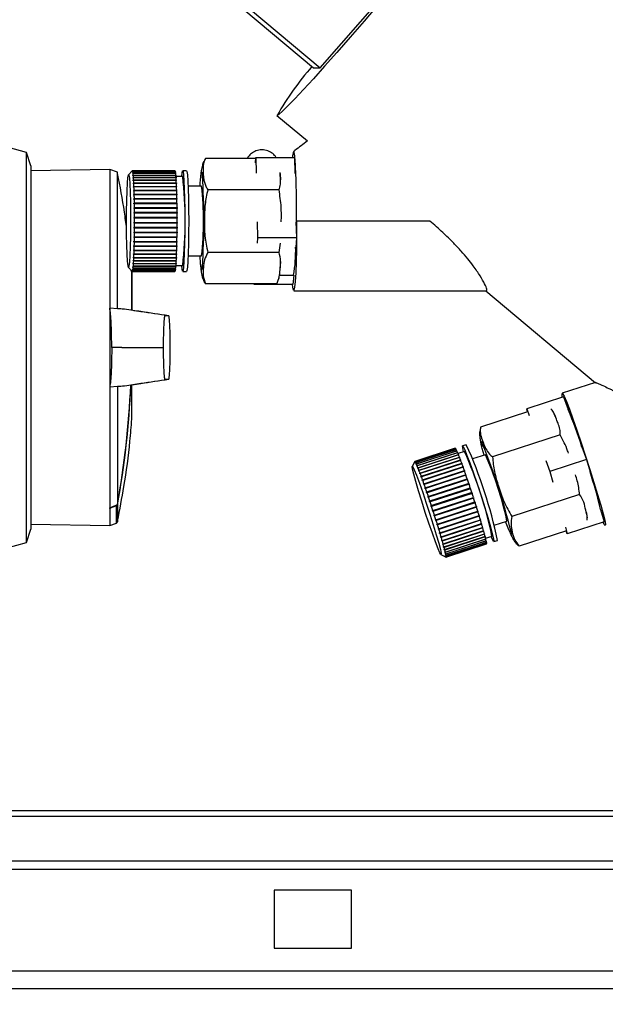
# Paper-space layout 'Blatt2' of a CAD drawing. Units: millimetres. Extents: x 0 to 420, y 0 to 297.
# Drawn here: x 129 to 137, y 169 to 182 of the extents above; entities that cross this region are included whole.
import ezdxf

# ---------------------------------------------------------------- set-up
doc = ezdxf.new("R2010")
doc.units = ezdxf.units.MM
doc.layers.add('1', color=7, linetype='Continuous')
doc.styles.add('SLDTEXTSTYLE1', font='TXT', dxfattribs={"width": 0.605})
doc.dimstyles.new('SLDDIMSTYLE3', dxfattribs={"dimtxt": 3.5, "dimasz": 2.5, "dimexe": 0, "dimexo": 0.0625, "dimgap": 0.875, "dimtad": 1, "dimdec": 1, "dimlfac": 10, "dimrnd": 1e-09, "dimzin": 12, "dimdsep": 46, "dimtxsty": 'SLDTEXTSTYLE1', "dimsah": 1, "dimcen": 0.09, "dimadec": 0, "dimazin": 3, "dimtfac": 1, "dimtdec": 1, "dimtmove": 0, "dimatfit": 0, "dimfxl": 1, "dimfrac": 2, "dimtolj": 1, "dimtzin": 12, "dimarcsym": 0})

# ---------------------------------------------------------------- blocks, each defined once
blk = doc.blocks.new('_D_7')
at = {"layer": '1'}
for p, q in [((149.789, 168.709), (149.789, 133.461)), ((140.489, 168.429), (140.489, 133.461)), ((140.489, 134.461), (136.489, 134.461)), ((149.789, 134.461), (140.489, 134.461)), ((149.789, 134.461), (153.789, 134.461))]:
    blk.add_line(p, q, dxfattribs=at)
for points in [[(140.489, 134.461), (137.989, 134.861), (137.989, 134.061)], [(149.789, 134.461), (152.289, 134.061), (152.289, 134.861)]]:
    blk.add_solid(points, dxfattribs=at)
at = {"layer": '1', "insert": (142.465, 138.973), "char_height": 3.5, "attachment_point": 1, "style": 'SLDTEXTSTYLE1'}
blk.add_mtext('93', dxfattribs=at)

psp = doc.layouts.new('Blatt2')

# ---------------------------------------------------------------- linework, layer by layer
at = {"color": 7, "linetype": 'Continuous', "lineweight": 30}
for p, q in [((133.285, 181.38), (134.452, 182.721)), ((131.898, 182.473), (133.199, 181.38)), ((131.984, 182.473), (133.285, 181.38)), ((133.199, 181.38), (133.285, 181.38)), ((132.726, 180.768), (133.12, 180.437)), ((129.49, 180.286), (129.13, 180.389)), ((129.549, 180.116), (129.49, 180.286)), ((129.49, 175.249), (129.49, 180.286)), ((132.451, 180.212), (131.803, 180.212)), ((132.447, 180.155), (132.452, 180.222)), ((132.452, 180.222), (132.457, 180.019)), ((132.452, 180.222), (132.951, 180.222)), ((132.951, 180.222), (132.956, 180.016)), ((129.549, 180.116), (129.549, 177.767)), ((130.567, 180.068), (129.549, 180.051)), ((130.665, 180.033), (130.567, 180.068)), ((130.567, 180.068), (130.567, 178.274)), ((130.665, 178.269), (130.665, 180.033)), ((130.858, 180.051), (130.809, 180.001)), ((130.855, 180.046), (130.86, 180.051)), ((130.856, 180.046), (130.855, 180.046)), ((130.856, 180.046), (130.855, 180.046)), ((130.861, 180.051), (130.856, 180.046)), ((130.858, 180.042), (130.863, 180.047)), ((130.863, 180.045), (130.858, 180.04)), ((130.858, 180.04), (130.858, 180.042)), ((130.86, 180.042), (130.858, 180.042)), ((131.409, 180.052), (130.86, 180.052)), ((130.86, 180.051), (131.41, 180.051)), ((131.41, 180.051), (130.861, 180.051)), ((130.861, 180.031), (130.866, 180.036)), ((130.866, 180.033), (130.861, 180.029)), ((130.861, 180.029), (130.861, 180.031)), ((130.863, 180.031), (130.861, 180.031)), ((130.863, 180.047), (131.412, 180.047)), ((131.413, 180.045), (130.863, 180.045)), ((130.863, 180.014), (130.868, 180.019)), ((130.864, 180.011), (130.863, 180.014)), ((130.867, 180.014), (130.863, 180.014)), ((130.869, 180.015), (130.864, 180.011)), ((130.866, 180.036), (131.415, 180.036)), ((131.416, 180.033), (130.866, 180.033)), ((130.866, 179.991), (130.871, 179.996)), ((130.871, 179.992), (130.866, 179.987)), ((130.866, 179.987), (130.866, 179.991)), ((130.871, 179.991), (130.866, 179.991)), ((130.868, 180.019), (131.418, 180.019)), ((130.868, 179.963), (130.873, 179.967)), ((131.423, 179.963), (130.868, 179.963)), ((131.418, 180.015), (130.869, 180.015)), ((130.874, 179.962), (130.869, 179.958)), ((130.871, 179.996), (131.42, 179.996)), ((131.421, 179.992), (130.871, 179.992)), ((130.873, 179.967), (131.423, 179.967)), ((131.423, 179.962), (130.874, 179.962)), ((131.41, 180.051), (131.41, 180.051)), ((131.412, 180.047), (131.412, 180.045)), ((131.415, 180.036), (131.415, 180.033)), ((131.418, 180.019), (131.418, 180.015)), ((131.42, 179.996), (131.42, 179.992)), ((131.509, 179.977), (131.422, 179.977)), ((131.423, 179.967), (131.423, 179.963)), ((131.423, 179.963), (131.423, 179.962)), ((131.559, 180.052), (131.509, 180.052)), ((130.87, 179.929), (130.876, 179.933)), ((130.871, 179.923), (130.87, 179.929)), ((131.425, 179.929), (130.87, 179.929)), ((130.876, 179.927), (130.871, 179.923)), ((130.873, 179.89), (130.878, 179.894)), ((130.873, 179.883), (130.873, 179.89)), ((131.427, 179.89), (130.873, 179.89)), ((130.878, 179.887), (130.873, 179.883)), ((130.874, 179.846), (130.88, 179.85)), ((130.875, 179.839), (130.874, 179.846)), ((131.429, 179.846), (130.874, 179.846)), ((130.88, 179.842), (130.875, 179.839)), ((130.876, 179.933), (131.425, 179.933)), ((131.425, 179.927), (130.876, 179.927)), ((130.878, 179.894), (131.427, 179.894)), ((131.427, 179.887), (130.878, 179.887)), ((130.88, 179.85), (131.429, 179.85)), ((131.429, 179.842), (130.88, 179.842)), ((131.425, 179.933), (131.425, 179.929)), ((131.425, 179.929), (131.425, 179.927)), ((131.427, 179.894), (131.427, 179.89)), ((131.427, 179.89), (131.427, 179.887)), ((131.429, 179.85), (131.429, 179.846)), ((131.429, 179.846), (131.429, 179.842)), ((131.753, 179.852), (131.579, 179.852)), ((130.876, 179.798), (130.881, 179.801)), ((130.876, 179.79), (130.876, 179.798)), ((131.431, 179.798), (130.876, 179.798)), ((130.882, 179.793), (130.876, 179.79)), ((130.878, 179.746), (130.883, 179.749)), ((130.878, 179.738), (130.878, 179.746)), ((131.432, 179.746), (130.878, 179.746)), ((130.883, 179.741), (130.878, 179.738)), ((130.879, 179.691), (130.884, 179.694)), ((130.879, 179.682), (130.879, 179.691)), ((131.434, 179.691), (130.879, 179.691)), ((130.881, 179.801), (131.431, 179.801)), ((131.431, 179.793), (130.882, 179.793)), ((130.883, 179.749), (131.432, 179.749)), ((131.433, 179.741), (130.883, 179.741)), ((130.884, 179.694), (131.434, 179.694)), ((131.431, 179.801), (131.431, 179.798)), ((131.431, 179.798), (131.431, 179.793)), ((131.432, 179.749), (131.432, 179.746)), ((131.432, 179.746), (131.432, 179.741)), ((131.434, 179.694), (131.434, 179.691)), ((131.434, 179.691), (131.434, 179.685)), ((132.753, 179.807), (131.833, 179.807)), ((130.884, 179.685), (130.879, 179.682)), ((130.88, 179.633), (130.885, 179.635)), ((130.88, 179.624), (130.88, 179.633)), ((131.435, 179.633), (130.88, 179.633)), ((130.886, 179.626), (130.88, 179.624)), ((130.881, 179.573), (130.886, 179.575)), ((130.881, 179.564), (130.881, 179.573)), ((131.436, 179.573), (130.881, 179.573)), ((130.886, 179.565), (130.881, 179.564)), ((131.434, 179.685), (130.884, 179.685)), ((130.885, 179.635), (131.435, 179.635)), ((131.435, 179.626), (130.886, 179.626)), ((130.886, 179.575), (131.436, 179.575)), ((131.436, 179.565), (130.886, 179.565)), ((131.435, 179.635), (131.435, 179.633)), ((131.435, 179.633), (131.435, 179.626)), ((131.436, 179.575), (131.436, 179.573)), ((131.436, 179.573), (131.436, 179.565)), ((130.882, 179.512), (130.887, 179.512)), ((130.882, 179.502), (130.882, 179.512)), ((131.436, 179.512), (130.882, 179.512)), ((130.887, 179.503), (130.882, 179.502)), ((130.882, 179.449), (130.887, 179.449)), ((130.882, 179.439), (130.882, 179.449)), ((131.436, 179.449), (130.882, 179.449)), ((130.887, 179.439), (130.882, 179.439)), ((130.887, 179.512), (131.436, 179.512)), ((131.436, 179.503), (130.887, 179.503)), ((130.887, 179.449), (131.437, 179.449)), ((131.437, 179.439), (130.887, 179.439)), ((131.436, 179.512), (131.436, 179.503)), ((131.436, 179.512), (131.436, 179.512)), ((131.437, 179.449), (131.436, 179.449)), ((131.436, 179.449), (131.436, 179.439)), ((130.882, 179.386), (130.887, 179.385)), ((130.882, 179.376), (130.882, 179.386)), ((130.887, 179.375), (130.882, 179.376)), ((131.436, 179.376), (130.882, 179.376)), ((130.882, 179.322), (130.887, 179.322)), ((130.882, 179.312), (130.882, 179.322)), ((130.887, 179.312), (130.882, 179.312)), ((131.436, 179.312), (130.882, 179.312)), ((130.887, 179.385), (131.437, 179.385)), ((131.437, 179.375), (130.887, 179.375)), ((130.887, 179.322), (131.437, 179.322)), ((131.436, 179.312), (130.887, 179.312)), ((131.437, 179.385), (131.436, 179.376)), ((131.436, 179.376), (131.437, 179.375)), ((131.436, 179.322), (131.436, 179.312)), ((131.436, 179.312), (131.436, 179.312)), ((132.472, 179.391), (132.477, 179.187)), ((132.972, 179.393), (132.977, 179.187)), ((134.7, 179.402), (132.98, 179.402)), ((130.881, 179.26), (130.887, 179.259)), ((130.881, 179.25), (130.881, 179.26)), ((130.886, 179.249), (130.881, 179.25)), ((131.436, 179.25), (130.881, 179.25)), ((130.881, 179.199), (130.886, 179.197)), ((130.881, 179.19), (130.881, 179.199)), ((130.886, 179.188), (130.881, 179.19)), ((131.435, 179.19), (130.881, 179.19)), ((131.436, 179.249), (130.886, 179.249)), ((130.886, 179.197), (131.435, 179.197)), ((131.435, 179.188), (130.886, 179.188)), ((130.887, 179.259), (131.436, 179.259)), ((131.435, 179.197), (131.435, 179.19)), ((131.435, 179.19), (131.435, 179.188)), ((131.436, 179.259), (131.436, 179.25)), ((131.436, 179.25), (131.436, 179.249)), ((132.477, 179.187), (132.472, 179.117)), ((132.977, 179.187), (132.477, 179.187)), ((132.977, 179.187), (132.968, 179.066)), ((130.878, 179.083), (130.884, 179.081)), ((130.883, 179.072), (130.878, 179.075)), ((131.433, 179.075), (130.878, 179.075)), ((130.88, 179.14), (130.885, 179.138)), ((130.88, 179.131), (130.88, 179.14)), ((130.885, 179.129), (130.88, 179.131)), ((131.434, 179.131), (130.88, 179.131)), ((131.433, 179.072), (130.883, 179.072)), ((130.884, 179.081), (131.433, 179.081)), ((130.885, 179.138), (131.434, 179.138)), ((131.434, 179.129), (130.885, 179.129)), ((131.433, 179.081), (131.433, 179.075)), ((131.433, 179.075), (131.433, 179.072)), ((131.434, 179.138), (131.434, 179.131)), ((131.434, 179.131), (131.434, 179.129)), ((132.753, 178.997), (132.77, 179.117)), ((130.873, 178.927), (130.874, 178.934)), ((130.878, 178.924), (130.873, 178.927)), ((131.428, 178.927), (130.873, 178.927)), ((130.874, 178.934), (130.879, 178.931)), ((130.875, 178.98), (130.881, 178.977)), ((130.875, 178.973), (130.875, 178.98)), ((130.88, 178.969), (130.875, 178.973)), ((131.43, 178.973), (130.875, 178.973)), ((130.877, 179.03), (130.882, 179.027)), ((130.877, 179.022), (130.877, 179.03)), ((130.882, 179.019), (130.877, 179.022)), ((131.431, 179.022), (130.877, 179.022)), ((131.428, 178.924), (130.878, 178.924)), ((130.879, 178.931), (131.428, 178.931)), ((131.43, 178.969), (130.88, 178.969)), ((130.881, 178.977), (131.43, 178.977)), ((130.882, 179.027), (131.432, 179.027)), ((131.431, 179.019), (130.882, 179.019)), ((131.428, 178.931), (131.428, 178.927)), ((131.428, 178.927), (131.428, 178.924)), ((131.43, 178.977), (131.43, 178.973)), ((131.43, 178.973), (131.43, 178.969)), ((131.431, 179.027), (131.431, 179.022)), ((131.431, 179.022), (131.431, 179.019)), ((131.579, 178.952), (131.753, 178.952)), ((132.753, 178.997), (131.833, 178.997)), ((130.809, 178.802), (130.858, 178.752)), ((130.864, 178.8), (130.87, 178.795)), ((130.864, 178.796), (130.864, 178.8)), ((130.869, 178.792), (130.864, 178.796)), ((130.868, 178.796), (130.864, 178.796)), ((130.867, 178.825), (130.872, 178.821)), ((130.867, 178.821), (130.867, 178.825)), ((130.872, 178.816), (130.867, 178.821)), ((130.872, 178.821), (130.867, 178.821)), ((130.869, 178.857), (130.874, 178.852)), ((130.869, 178.851), (130.869, 178.857)), ((130.874, 178.847), (130.869, 178.851)), ((131.423, 178.851), (130.869, 178.851)), ((130.87, 178.795), (131.419, 178.795)), ((130.871, 178.893), (130.877, 178.889)), ((130.871, 178.887), (130.871, 178.893)), ((130.876, 178.883), (130.871, 178.887)), ((131.426, 178.887), (130.871, 178.887)), ((130.872, 178.821), (131.421, 178.821)), ((131.421, 178.816), (130.872, 178.816)), ((130.874, 178.852), (131.424, 178.852)), ((131.423, 178.847), (130.874, 178.847)), ((131.426, 178.883), (130.876, 178.883)), ((130.877, 178.889), (131.426, 178.889)), ((131.419, 178.795), (131.419, 178.792)), ((131.421, 178.821), (131.421, 178.816)), ((131.422, 178.827), (131.509, 178.827)), ((131.423, 178.852), (131.423, 178.851)), ((131.423, 178.851), (131.423, 178.847)), ((131.426, 178.889), (131.426, 178.887)), ((131.426, 178.887), (131.426, 178.883)), ((130.848, 178.763), (130.848, 178.25)), ((130.853, 178.757), (130.854, 178.757)), ((130.858, 178.752), (130.853, 178.757)), ((130.854, 178.757), (130.859, 178.752)), ((130.854, 178.257), (130.854, 178.693)), ((130.856, 178.758), (130.857, 178.758)), ((130.861, 178.753), (130.856, 178.758)), ((130.857, 178.758), (130.856, 178.758)), ((130.857, 178.758), (130.862, 178.753)), ((130.859, 178.752), (130.858, 178.752)), ((130.859, 178.766), (130.864, 178.761)), ((130.859, 178.764), (130.859, 178.766)), ((130.864, 178.76), (130.859, 178.764)), ((130.861, 178.764), (130.859, 178.764)), ((130.86, 178.752), (131.409, 178.752)), ((130.861, 178.777), (130.862, 178.78)), ((130.867, 178.772), (130.861, 178.777)), ((130.865, 178.777), (130.861, 178.777)), ((131.411, 178.753), (130.861, 178.753)), ((130.862, 178.78), (130.867, 178.775)), ((130.862, 178.753), (131.411, 178.753)), ((130.864, 178.761), (131.414, 178.761)), ((131.413, 178.76), (130.864, 178.76)), ((130.867, 178.775), (131.416, 178.775)), ((131.416, 178.772), (130.867, 178.772)), ((131.419, 178.792), (130.869, 178.792)), ((131.411, 178.753), (131.411, 178.753)), ((131.413, 178.761), (131.413, 178.76)), ((131.416, 178.775), (131.416, 178.772)), ((131.509, 178.752), (131.559, 178.752)), ((132.752, 178.702), (132.942, 178.702)), ((132.942, 178.702), (132.933, 178.581)), ((132.723, 178.592), (131.803, 178.592)), ((132.434, 178.592), (132.433, 178.581)), ((132.433, 178.581), (132.433, 178.592)), ((132.933, 178.581), (132.433, 178.581)), ((132.942, 178.502), (135.432, 178.502)), ((135.425, 178.502), (136.841, 177.313)), ((130.567, 178.274), (130.567, 177.261)), ((130.665, 178.269), (130.567, 178.274)), ((129.549, 177.767), (129.549, 175.419)), ((130.723, 177.767), (130.592, 177.767)), ((130.723, 177.767), (131.238, 177.767)), ((131.238, 177.767), (131.258, 177.767)), ((130.854, 176.842), (130.854, 177.278)), ((136.839, 177.316), (136.409, 177.177)), ((130.567, 177.261), (130.665, 177.266)), ((130.567, 177.261), (130.567, 175.695)), ((130.665, 177.266), (130.665, 175.736)), ((136.426, 177.128), (135.951, 176.973)), ((136.426, 177.128), (136.485, 176.967)), ((135.963, 176.937), (135.354, 176.739)), ((135.961, 176.936), (135.951, 176.973)), ((135.951, 176.973), (135.983, 176.887)), ((136.384, 176.638), (135.509, 176.354)), ((135.171, 176.511), (135.124, 176.496)), ((135.029, 176.465), (134.506, 176.295)), ((134.507, 176.295), (135.03, 176.465)), ((135.031, 176.464), (134.508, 176.294)), ((134.512, 176.29), (135.034, 176.46)), ((135.035, 176.459), (134.512, 176.289)), ((134.518, 176.28), (135.04, 176.45)), ((135.041, 176.448), (134.519, 176.278)), ((134.525, 176.264), (135.048, 176.434)), ((135.049, 176.431), (134.527, 176.261)), ((134.535, 176.242), (135.058, 176.412)), ((135.059, 176.408), (134.537, 176.238)), ((135.07, 176.38), (134.543, 176.209)), ((134.546, 176.214), (135.069, 176.384)), ((135.071, 176.38), (134.548, 176.21)), ((135.03, 176.465), (135.03, 176.464)), ((135.034, 176.46), (135.035, 176.459)), ((135.04, 176.45), (135.041, 176.448)), ((135.048, 176.434), (135.049, 176.43)), ((135.058, 176.412), (135.059, 176.408)), ((135.147, 176.424), (135.064, 176.397)), ((135.069, 176.384), (135.07, 176.38)), ((135.07, 176.38), (135.071, 176.38)), ((135.418, 176.381), (135.251, 176.327)), ((136.664, 176.482), (136.724, 176.321)), ((134.505, 176.294), (134.473, 176.231)), ((134.504, 176.288), (134.507, 176.295)), ((134.505, 176.289), (134.504, 176.288)), ((134.505, 176.288), (134.504, 176.288)), ((134.508, 176.294), (134.505, 176.288)), ((134.508, 176.284), (134.512, 176.29)), ((134.51, 176.285), (134.508, 176.284)), ((134.509, 176.283), (134.508, 176.284)), ((134.512, 176.289), (134.509, 176.283)), ((134.514, 176.274), (134.518, 176.28)), ((134.517, 176.275), (134.514, 176.274)), ((134.515, 176.272), (134.514, 176.274)), ((134.519, 176.278), (134.515, 176.272)), ((134.522, 176.258), (134.525, 176.264)), ((134.526, 176.259), (134.522, 176.258)), ((134.524, 176.255), (134.522, 176.258)), ((134.527, 176.261), (134.524, 176.255)), ((135.083, 176.348), (134.556, 176.177)), ((134.559, 176.182), (135.082, 176.352)), ((135.084, 176.346), (134.561, 176.176)), ((135.097, 176.311), (134.57, 176.14)), ((134.573, 176.145), (135.096, 176.315)), ((135.098, 176.308), (134.576, 176.138)), ((135.113, 176.27), (134.585, 176.098)), ((134.589, 176.103), (135.112, 176.273)), ((135.114, 176.266), (134.592, 176.096)), ((135.082, 176.352), (135.083, 176.348)), ((135.083, 176.348), (135.084, 176.346)), ((135.096, 176.315), (135.097, 176.311)), ((135.097, 176.311), (135.098, 176.308)), ((135.112, 176.273), (135.113, 176.27)), ((135.113, 176.27), (135.114, 176.266)), ((136.197, 176.306), (136.249, 176.166)), ((136.724, 176.321), (136.249, 176.166)), ((136.724, 176.321), (136.769, 176.16)), ((134.532, 176.236), (134.535, 176.242)), ((134.537, 176.238), (134.532, 176.236)), ((134.533, 176.232), (134.532, 176.236)), ((134.537, 176.238), (134.533, 176.232)), ((134.543, 176.209), (134.546, 176.214)), ((134.548, 176.21), (134.545, 176.204)), ((134.556, 176.177), (134.559, 176.182)), ((134.558, 176.171), (134.556, 176.177)), ((134.561, 176.176), (134.558, 176.171)), ((134.57, 176.14), (134.573, 176.145)), ((134.572, 176.133), (134.57, 176.14)), ((134.576, 176.138), (134.572, 176.133)), ((135.129, 176.224), (134.602, 176.052)), ((134.606, 176.057), (135.128, 176.227)), ((135.131, 176.219), (134.608, 176.049)), ((135.147, 176.175), (134.619, 176.003)), ((134.623, 176.007), (135.146, 176.177)), ((135.149, 176.169), (134.626, 175.999)), ((135.165, 176.122), (134.638, 175.951)), ((134.642, 175.954), (135.164, 176.124)), ((135.128, 176.227), (135.129, 176.224)), ((135.129, 176.224), (135.131, 176.219)), ((135.146, 176.177), (135.147, 176.175)), ((135.147, 176.175), (135.149, 176.169)), ((135.164, 176.124), (135.165, 176.122)), ((135.165, 176.122), (135.167, 176.116)), ((136.249, 176.166), (136.288, 176.026)), ((134.585, 176.098), (134.589, 176.103)), ((134.588, 176.091), (134.585, 176.098)), ((134.592, 176.096), (134.588, 176.091)), ((134.602, 176.052), (134.606, 176.057)), ((134.604, 176.045), (134.602, 176.052)), ((134.608, 176.049), (134.604, 176.045)), ((134.619, 176.003), (134.623, 176.007)), ((134.622, 175.995), (134.619, 176.003)), ((134.626, 175.999), (134.622, 175.995)), ((135.167, 176.116), (134.645, 175.946)), ((135.184, 176.067), (134.657, 175.896)), ((134.661, 175.899), (135.184, 176.069)), ((135.187, 176.06), (134.664, 175.89)), ((135.203, 176.01), (134.676, 175.839)), ((134.681, 175.841), (135.203, 176.011)), ((135.206, 176.002), (134.684, 175.832)), ((135.184, 176.069), (135.184, 176.067)), ((135.184, 176.067), (135.186, 176.06)), ((135.203, 176.011), (135.203, 176.01)), ((135.203, 176.01), (135.206, 176.002)), ((134.638, 175.951), (134.642, 175.954)), ((134.641, 175.942), (134.638, 175.951)), ((134.645, 175.946), (134.641, 175.942)), ((134.657, 175.896), (134.661, 175.899)), ((134.66, 175.887), (134.657, 175.896)), ((134.664, 175.89), (134.66, 175.887)), ((135.223, 175.951), (134.696, 175.78)), ((134.7, 175.782), (135.223, 175.952)), ((135.226, 175.943), (134.703, 175.773)), ((135.243, 175.892), (134.715, 175.72)), ((134.72, 175.722), (135.243, 175.892)), ((135.246, 175.882), (134.723, 175.712)), ((135.223, 175.952), (135.223, 175.951)), ((135.223, 175.951), (135.226, 175.943)), ((135.243, 175.892), (135.243, 175.892)), ((135.243, 175.892), (135.246, 175.882)), ((136.634, 175.868), (135.759, 175.583)), ((134.676, 175.839), (134.681, 175.841)), ((134.679, 175.829), (134.676, 175.839)), ((134.684, 175.832), (134.679, 175.829)), ((134.696, 175.78), (134.7, 175.782)), ((134.699, 175.77), (134.696, 175.78)), ((134.703, 175.773), (134.699, 175.77)), ((135.265, 175.822), (134.738, 175.65)), ((134.74, 175.661), (135.263, 175.831)), ((135.266, 175.822), (134.743, 175.652)), ((135.285, 175.762), (134.757, 175.59)), ((134.759, 175.601), (135.282, 175.771)), ((135.285, 175.761), (134.762, 175.591)), ((135.262, 175.831), (135.265, 175.822)), ((135.265, 175.822), (135.266, 175.822)), ((135.282, 175.771), (135.285, 175.762)), ((135.285, 175.762), (135.285, 175.761)), ((130.567, 175.688), (130.567, 175.695)), ((130.567, 175.688), (130.567, 175.467)), ((134.715, 175.72), (134.72, 175.722)), ((134.718, 175.711), (134.715, 175.72)), ((134.723, 175.712), (134.718, 175.711)), ((134.735, 175.66), (134.74, 175.661)), ((134.738, 175.65), (134.735, 175.66)), ((134.743, 175.652), (134.738, 175.65)), ((135.303, 175.703), (134.776, 175.531)), ((134.778, 175.541), (135.301, 175.711)), ((135.304, 175.702), (134.781, 175.532)), ((135.321, 175.645), (134.794, 175.474)), ((134.797, 175.483), (135.319, 175.653)), ((135.322, 175.644), (134.799, 175.474)), ((135.301, 175.711), (135.303, 175.703)), ((135.303, 175.703), (135.304, 175.702)), ((135.319, 175.652), (135.321, 175.645)), ((135.321, 175.645), (135.322, 175.644)), ((136.905, 175.675), (136.95, 175.514)), ((130.567, 175.467), (130.655, 175.499)), ((134.754, 175.6), (134.759, 175.601)), ((134.757, 175.59), (134.754, 175.6)), ((134.762, 175.591), (134.757, 175.59)), ((134.773, 175.541), (134.778, 175.541)), ((134.776, 175.531), (134.773, 175.541)), ((134.781, 175.532), (134.776, 175.531)), ((135.338, 175.589), (134.811, 175.418)), ((134.814, 175.426), (135.337, 175.596)), ((135.339, 175.587), (134.817, 175.417)), ((135.354, 175.536), (134.827, 175.364)), ((134.83, 175.372), (135.353, 175.542)), ((135.355, 175.534), (134.833, 175.364)), ((135.369, 175.486), (134.842, 175.314)), ((134.846, 175.321), (135.368, 175.491)), ((135.336, 175.596), (135.338, 175.589)), ((135.338, 175.589), (135.339, 175.587)), ((135.353, 175.542), (135.354, 175.536)), ((135.354, 175.536), (135.355, 175.534)), ((135.368, 175.49), (135.369, 175.486)), ((135.369, 175.486), (135.37, 175.483)), ((135.53, 175.471), (135.696, 175.525)), ((136.95, 175.514), (136.475, 175.359)), ((129.49, 175.249), (129.549, 175.419)), ((129.549, 175.484), (130.567, 175.467)), ((134.791, 175.483), (134.797, 175.483)), ((134.794, 175.474), (134.791, 175.483)), ((134.799, 175.474), (134.794, 175.474)), ((134.808, 175.426), (134.814, 175.426)), ((134.811, 175.418), (134.808, 175.426)), ((134.817, 175.417), (134.811, 175.418)), ((134.825, 175.373), (134.83, 175.372)), ((134.833, 175.364), (134.827, 175.364)), ((135.37, 175.483), (134.848, 175.313)), ((135.383, 175.439), (134.856, 175.267)), ((134.859, 175.273), (135.382, 175.443)), ((135.384, 175.436), (134.861, 175.266)), ((135.395, 175.396), (134.868, 175.224)), ((134.872, 175.229), (135.394, 175.399)), ((135.396, 175.392), (134.874, 175.222)), ((134.883, 175.189), (135.405, 175.359)), ((135.382, 175.443), (135.383, 175.439)), ((135.383, 175.439), (135.384, 175.436)), ((135.394, 175.399), (135.395, 175.396)), ((135.395, 175.396), (135.396, 175.392)), ((135.405, 175.359), (135.405, 175.357)), ((136.463, 175.396), (135.855, 175.198)), ((136.45, 175.446), (136.475, 175.359)), ((136.475, 175.359), (136.461, 175.395)), ((128.539, 174.977), (129.49, 175.249)), ((134.84, 175.322), (134.846, 175.321)), ((134.842, 175.314), (134.84, 175.322)), ((134.848, 175.313), (134.842, 175.314)), ((134.853, 175.274), (134.859, 175.273)), ((134.856, 175.267), (134.853, 175.274)), ((134.861, 175.266), (134.856, 175.267)), ((135.405, 175.357), (134.878, 175.186)), ((135.407, 175.353), (134.884, 175.183)), ((135.414, 175.323), (134.887, 175.152)), ((134.892, 175.154), (135.414, 175.324)), ((135.416, 175.319), (134.893, 175.149)), ((134.899, 175.124), (135.422, 175.294)), ((135.423, 175.29), (134.9, 175.12)), ((134.905, 175.1), (135.427, 175.27)), ((135.428, 175.267), (134.905, 175.097)), ((134.908, 175.081), (135.431, 175.251)), ((135.431, 175.248), (134.908, 175.078)), ((134.91, 175.068), (135.432, 175.238)), ((135.432, 175.236), (134.91, 175.066)), ((135.405, 175.357), (135.407, 175.353)), ((135.414, 175.324), (135.414, 175.323)), ((135.414, 175.323), (135.416, 175.319)), ((135.419, 175.304), (135.503, 175.331)), ((135.421, 175.294), (135.423, 175.29)), ((135.427, 175.27), (135.428, 175.267)), ((135.43, 175.251), (135.431, 175.248)), ((135.432, 175.237), (135.432, 175.236)), ((135.526, 175.259), (135.573, 175.275)), ((134.866, 175.231), (134.872, 175.229)), ((134.868, 175.224), (134.866, 175.231)), ((134.874, 175.222), (134.868, 175.224)), ((134.876, 175.191), (134.883, 175.189)), ((134.878, 175.186), (134.876, 175.191)), ((134.884, 175.183), (134.878, 175.186)), ((134.886, 175.157), (134.892, 175.154)), ((134.887, 175.152), (134.886, 175.157)), ((134.893, 175.149), (134.887, 175.152)), ((134.893, 175.127), (134.899, 175.124)), ((134.894, 175.123), (134.893, 175.127)), ((134.899, 175.125), (134.894, 175.123)), ((134.9, 175.12), (134.894, 175.123)), ((134.908, 175.059), (135.431, 175.229)), ((134.909, 175.06), (135.432, 175.23)), ((135.432, 175.23), (134.909, 175.06)), ((135.432, 175.23), (135.432, 175.23)), ((134.844, 175.091), (134.901, 175.062)), ((134.898, 175.103), (134.905, 175.1)), ((134.899, 175.099), (134.898, 175.103)), ((134.903, 175.101), (134.899, 175.099)), ((134.905, 175.097), (134.899, 175.099)), ((134.901, 175.062), (134.907, 175.059)), ((134.901, 175.062), (134.901, 175.062)), ((134.902, 175.084), (134.908, 175.081)), ((134.902, 175.081), (134.902, 175.084)), ((134.905, 175.082), (134.902, 175.081)), ((134.908, 175.078), (134.902, 175.081)), ((134.903, 175.071), (134.91, 175.068)), ((134.904, 175.069), (134.903, 175.071)), ((134.903, 175.063), (134.909, 175.06)), ((134.903, 175.063), (134.903, 175.063)), ((134.909, 175.06), (134.903, 175.063)), ((134.904, 175.063), (134.903, 175.063)), ((134.905, 175.07), (134.904, 175.069)), ((134.91, 175.066), (134.904, 175.069)), ((147.289, 171.779), (118.289, 171.779)), ((118.289, 171.711), (147.289, 171.711)), ((118.289, 171.132), (147.289, 171.132)), ((118.289, 171.025), (147.289, 171.025)), ((133.689, 170.754), (132.689, 170.754)), ((132.689, 170.754), (132.689, 170.004)), ((133.689, 170.004), (133.689, 170.754)), ((132.689, 170.004), (133.689, 170.004)), ((149.488, 169.709), (95.089, 169.709)), ((149.559, 169.479), (95.019, 169.479))]:
    psp.add_line(p, q, dxfattribs=at)
at = {"color": 1, "linetype": 'Continuous', "lineweight": 30}
for p, q in [((130.85, 178.744), (130.85, 178.252)), ((130.854, 178.257), (130.854, 178.697)), ((130.854, 176.838), (130.854, 177.278)), ((130.655, 175.499), (130.655, 175.722)), ((130.668, 175.737), (130.668, 175.513))]:
    psp.add_line(p, q, dxfattribs=at)
at = {"color": 7, "linetype": 'Continuous', "lineweight": 30, "flags": 128}
for points in [[(134.039, 182.206), (133.851, 181.987), (133.67, 181.778), (133.499, 181.582), (133.34, 181.403), (133.196, 181.241), (133.068, 181.101), (132.958, 180.983), (132.868, 180.89), (132.799, 180.822), (132.752, 180.781), (132.728, 180.768), (132.728, 180.768)], [(130.797, 178.882), (130.792, 178.973), (130.788, 179.091), (130.785, 179.228), (130.784, 179.376), (130.785, 179.526), (130.787, 179.668), (130.79, 179.794), (130.795, 179.894), (130.801, 179.964), (130.807, 179.998), (130.813, 179.995), (130.82, 179.955), (130.825, 179.88), (130.83, 179.774), (130.833, 179.646), (130.835, 179.502), (130.835, 179.351), (130.834, 179.204), (130.831, 179.07), (130.827, 178.956), (130.821, 178.87), (130.815, 178.817), (130.809, 178.802), (130.803, 178.824), (130.797, 178.882)], [(131.496, 179.977), (131.501, 180.024), (131.507, 180.051), (131.514, 180.042), (131.52, 179.998), (131.525, 179.923), (131.53, 179.819), (131.534, 179.693), (131.536, 179.552), (131.537, 179.402), (131.536, 179.252), (131.534, 179.11), (131.53, 178.984), (131.525, 178.88), (131.52, 178.805), (131.514, 178.761), (131.507, 178.753), (131.501, 178.779), (131.496, 178.827)], [(131.559, 180.052), (131.564, 180.042), (131.57, 179.998), (131.575, 179.923), (131.58, 179.819), (131.584, 179.693), (131.586, 179.552), (131.587, 179.402), (131.586, 179.252), (131.584, 179.11), (131.58, 178.984), (131.575, 178.88), (131.57, 178.805), (131.564, 178.761), (131.559, 178.752)], [(132.765, 180.028), (132.767, 180.008), (132.771, 179.934)], [(131.734, 179.852), (131.736, 179.891), (131.739, 179.936)], [(132.98, 179.402), (132.979, 179.214), (132.977, 179.036), (132.973, 178.873), (132.968, 178.733), (132.961, 178.622), (132.954, 178.546), (132.946, 178.507), (132.938, 178.507), (132.93, 178.546), (132.926, 178.581)], [(131.74, 178.854), (131.734, 178.946), (131.734, 178.952)], [(132.772, 178.879), (132.769, 178.823), (132.765, 178.766)], [(136.414, 177.124), (136.411, 177.138), (136.407, 177.172), (136.415, 177.172), (136.434, 177.138), (136.463, 177.069), (136.502, 176.97), (136.548, 176.845), (136.6, 176.698), (136.655, 176.535), (136.712, 176.364), (136.768, 176.191), (136.82, 176.024), (136.867, 175.868), (136.907, 175.731), (136.938, 175.618), (136.958, 175.534), (136.968, 175.482), (136.966, 175.465), (136.966, 175.465)], [(135.135, 176.421), (135.125, 176.47), (135.123, 176.495), (135.132, 176.486), (135.152, 176.445), (135.18, 176.373), (135.217, 176.275), (135.26, 176.155), (135.306, 176.02), (135.353, 175.878), (135.398, 175.735), (135.44, 175.6), (135.475, 175.48), (135.502, 175.382), (135.52, 175.31), (135.527, 175.269), (135.524, 175.26), (135.509, 175.285), (135.491, 175.327)], [(135.401, 176.375), (135.389, 176.419), (135.377, 176.463)], [(134.807, 175.167), (134.774, 175.254), (134.734, 175.366), (134.689, 175.496), (134.642, 175.637), (134.596, 175.78), (134.555, 175.915), (134.519, 176.034), (134.493, 176.13), (134.477, 176.196), (134.473, 176.229), (134.48, 176.226), (134.499, 176.187), (134.528, 176.116), (134.565, 176.016), (134.608, 175.893), (134.654, 175.756), (134.701, 175.614), (134.745, 175.474), (134.784, 175.346), (134.815, 175.237), (134.836, 175.156), (134.846, 175.106), (134.844, 175.091), (134.831, 175.112), (134.807, 175.167)], [(135.713, 175.432), (135.679, 175.519), (135.679, 175.52)], [(136.966, 175.465), (136.952, 175.482), (136.939, 175.51)]]:
    psp.add_lwpolyline(points, dxfattribs=at)
at = {"color": 1, "linetype": 'Continuous', "lineweight": 30, "flags": 128}
for points in [[(131.739, 179.936), (131.742, 179.973), (131.748, 180.021), (131.754, 180.033), (131.761, 180.009), (131.763, 179.992)], [(131.763, 178.81), (131.758, 178.782), (131.752, 178.77), (131.746, 178.794), (131.74, 178.854)], [(135.377, 176.463), (135.369, 176.496), (135.36, 176.542), (135.363, 176.554), (135.377, 176.531), (135.382, 176.52)], [(135.749, 175.391), (135.754, 175.364), (135.751, 175.352), (135.737, 175.376), (135.713, 175.432)]]:
    psp.add_lwpolyline(points, dxfattribs=at)
at = {"color": 7, "linetype": 'Continuous', "lineweight": 30}
for centre, radius, start, end in [((136.053, 178.876), 3.825, 138.744, 150.3657), ((130.86, 180.05), 0.00171, 65.3541, 156.7383), ((130.852, 180.044), 0.0117, 15.1788, 39.6483), ((130.773, 180.019), 0.0941, 10.142, 16.1681), ((130.545, 179.978), 0.326, 7.156, 9.7847), ((130.104, 179.923), 0.77, 5.4023, 6.8823), ((129.407, 179.858), 1.47, 4.2523, 5.2135), ((128.435, 179.787), 2.445, 3.4312, 4.116), ((131.409, 180.05), 0.00133, 57.9264, 89.2721), ((131.401, 180.044), 0.0117, 15.1788, 39.6483), ((131.323, 180.019), 0.0941, 10.142, 16.1681), ((131.095, 179.978), 0.326, 7.156, 9.7847), ((130.654, 179.923), 0.77, 5.4023, 6.8823), ((129.957, 179.858), 1.47, 4.2523, 5.2135), ((128.985, 179.787), 2.445, 3.4312, 4.116), ((126.402, 179.402), 5.139, 353.5756, 6.4244), ((123.021, 179.402), 8.762, 356.1309, 3.8653), ((127.198, 179.713), 3.684, 2.8067, 3.3276), ((125.733, 179.642), 5.151, 2.3078, 2.7243), ((124.1, 179.577), 6.785, 1.8931, 2.2397), ((127.748, 179.713), 3.684, 2.8067, 3.3276), ((126.282, 179.642), 5.151, 2.3078, 2.7243), ((124.65, 179.577), 6.785, 1.8931, 2.2397), ((127.705, 179.402), 4.073, 353.6561, 6.3439), ((122.383, 179.521), 8.503, 1.5368, 1.835), ((120.677, 179.476), 10.21, 1.2219, 1.4858), ((122.933, 179.521), 8.503, 1.5368, 1.835), ((121.226, 179.476), 10.21, 1.2219, 1.4858), ((119.083, 179.442), 11.804, 0.9364, 1.176), ((117.7, 179.42), 13.187, 0.6716, 0.8941), ((116.619, 179.408), 14.269, 0.4207, 0.6318), ((119.632, 179.442), 11.804, 0.9364, 1.176), ((118.25, 179.42), 13.187, 0.6716, 0.8941), ((117.168, 179.408), 14.269, 0.4207, 0.6318), ((115.908, 179.403), 14.979, 0.1781, 0.3825), ((115.617, 179.402), 15.271, 359.939, 0.1408), ((116.458, 179.403), 14.979, 0.1781, 0.3825), ((116.166, 179.402), 15.271, 359.939, 0.1408), ((115.763, 179.401), 15.124, 359.6986, 359.9018), ((116.338, 179.398), 14.55, 359.4524, 359.6609), ((116.887, 179.398), 14.55, 359.4524, 359.6609), ((116.312, 179.401), 15.124, 359.6986, 359.9018), ((118.594, 179.369), 12.293, 358.9206, 359.1538), ((117.303, 179.388), 13.585, 359.1951, 359.4133), ((119.143, 179.369), 12.293, 358.9206, 359.1538), ((117.852, 179.388), 13.585, 359.1951, 359.4133), ((121.808, 179.299), 9.078, 358.2866, 358.5721), ((120.128, 179.34), 10.759, 358.6212, 358.8761), ((122.358, 179.299), 9.078, 358.2866, 358.5721), ((120.677, 179.34), 10.759, 358.6212, 358.8761), ((130.995, 179.024), 1.973, 350.5904, 1.204), ((126.732, 179.114), 4.15, 356.89, 357.3711), ((125.203, 179.184), 5.681, 357.4481, 357.8383), ((123.533, 179.246), 7.353, 357.9026, 358.2312), ((127.282, 179.114), 4.15, 356.89, 357.3711), ((125.753, 179.184), 5.681, 357.4481, 357.8383), ((124.082, 179.246), 7.353, 357.9026, 358.2312), ((129.902, 178.901), 0.973, 353.7646, 355.0301), ((129.114, 178.969), 1.765, 355.1985, 356.0496), ((128.051, 179.041), 2.83, 356.1733, 356.7944), ((130.451, 178.901), 0.973, 353.7646, 355.0301), ((129.663, 178.969), 1.765, 355.1985, 356.0496), ((128.6, 179.041), 2.83, 356.1733, 356.7944), ((130.84, 178.743), 0.01, 4.901, 41.7919), ((130.804, 178.693), 0.05, 0, 4.6685), ((130.86, 178.753), 0.00171, 245.3541, 336.7383), ((130.837, 178.766), 0.0272, 332.7857, 346.6388), ((130.717, 178.796), 0.151, 346.6666, 351.055), ((130.425, 178.842), 0.447, 351.3973, 353.5234), ((131.409, 178.754), 0.00215, 277.4894, 330.8839), ((131.387, 178.766), 0.0272, 332.7857, 346.6388), ((131.267, 178.796), 0.151, 346.6666, 351.055), ((130.974, 178.842), 0.447, 351.3973, 353.5234), ((119.45, 177.767), 11.398, 349.7328, 357.556), ((131.639, 174.901), 5.268, 17.459, 23.0835), ((130.804, 176.842), 0.05, 355.3315, 0), ((129.793, 174.078), 5.903, 11.6937, 24.3368), ((126.934, 173.149), 9.096, 14.2671, 21.7551), ((135.029, 176.463), 0.00147, 60.5868, 104.8983), ((135.02, 176.451), 0.0172, 31.751, 50.2934), ((134.933, 176.395), 0.12, 27.1808, 32.2178), ((134.694, 176.272), 0.39, 24.5507, 26.8441), ((134.238, 176.064), 0.89, 22.9825, 24.3033), ((133.525, 175.762), 1.665, 21.9409, 22.811), ((132.538, 175.366), 2.728, 21.1904, 21.8163), ((130.219, 174.217), 5.4, 11.9023, 24.1282), ((131.514, 174.638), 4.275, 11.9725, 24.058), ((134.507, 176.294), 0.00138, 60.14, 164.9656), ((134.497, 176.281), 0.0172, 31.751, 50.2934), ((134.411, 176.225), 0.12, 27.1808, 32.2178), ((134.171, 176.102), 0.39, 24.5507, 26.8441), ((133.715, 175.894), 0.89, 22.9825, 24.3033), ((131.291, 174.883), 4.066, 20.6154, 21.095), ((129.82, 174.331), 5.637, 20.1534, 20.5391), ((128.191, 173.734), 7.372, 19.7675, 20.0901), ((133.002, 175.592), 1.665, 21.9409, 22.811), ((132.016, 175.196), 2.728, 21.1904, 21.8163), ((130.768, 174.713), 4.066, 20.6154, 21.095), ((129.298, 174.161), 5.637, 20.1534, 20.5391), ((126.486, 173.122), 9.183, 19.4347, 19.7134), ((124.803, 172.528), 10.968, 19.1395, 19.387), ((131.78, 174.502), 5.257, 12.8921, 18.3828), ((127.669, 173.564), 7.372, 19.7675, 20.0901), ((125.964, 172.952), 9.183, 19.4347, 19.7134), ((124.28, 172.358), 10.968, 19.1395, 19.387), ((123.241, 171.987), 12.621, 18.8711, 19.0964), ((121.9, 171.529), 14.038, 18.6213, 18.8313), ((120.868, 171.181), 15.127, 18.3841, 18.5838), ((122.718, 171.817), 12.621, 18.8711, 19.0964), ((121.378, 171.359), 14.038, 18.6213, 18.8313), ((120.213, 170.964), 15.817, 18.1541, 18.3479), ((119.98, 170.887), 16.063, 17.9267, 18.1186), ((120.346, 171.011), 15.127, 18.3841, 18.5838), ((119.69, 170.794), 15.817, 18.1541, 18.3479), ((120.185, 170.953), 15.847, 17.6977, 17.8913), ((120.816, 171.154), 15.185, 17.4624, 17.6616), ((105.01, 237.645), 67.014, 292.41857, 292.50942), ((119.457, 170.717), 16.063, 17.9267, 18.1186), ((119.662, 170.783), 15.847, 17.6977, 17.8913), ((121.832, 171.473), 14.12, 17.2159, 17.425), ((123.168, 171.887), 12.722, 16.9521, 17.1762), ((130.648, 175.517), 0.02, 290, 348.621), ((120.293, 170.984), 15.185, 17.4624, 17.6616), ((121.31, 171.304), 14.12, 17.2159, 17.425), ((124.737, 172.364), 11.082, 16.6634, 16.9092), ((126.442, 172.874), 9.301, 16.3398, 16.6161), ((122.645, 171.717), 12.722, 16.9521, 17.1762), ((124.214, 172.194), 11.082, 16.6634, 16.9092), ((125.92, 172.704), 9.301, 16.3398, 16.6161), ((128.182, 173.383), 7.489, 15.9669, 16.2861), ((129.858, 173.861), 5.746, 15.5235, 15.9044), ((131.384, 174.284), 4.162, 14.9761, 15.4483), ((127.66, 173.213), 7.489, 15.9669, 16.2861), ((129.336, 173.691), 5.746, 15.5235, 15.9044), ((132.694, 174.632), 2.807, 14.2682, 14.8822), ((133.742, 174.898), 1.726, 13.2963, 14.1459), ((134.515, 175.078), 0.932, 11.8478, 13.1287), ((135.022, 175.183), 0.415, 9.4067, 11.6064), ((135.301, 175.228), 0.132, 4.3404, 9.0728), ((135.412, 175.234), 0.0203, 348.0558, 4.6127), ((130.862, 174.114), 4.162, 14.9761, 15.4483), ((132.171, 174.462), 2.807, 14.2682, 14.8822), ((133.22, 174.728), 1.726, 13.2963, 14.1459), ((133.992, 174.908), 0.932, 11.8478, 13.1287), ((135.43, 175.23), 0.00159, 291.9403, 341.8445), ((134.499, 175.013), 0.415, 9.4067, 11.6064), ((134.908, 175.06), 0.00138, 240.14, 344.9656), ((134.778, 175.058), 0.132, 4.3404, 9.0728), ((134.89, 175.064), 0.0203, 348.0558, 4.6127)]:
    psp.add_arc(centre, radius, start, end, dxfattribs=at)
at = {"color": 1, "linetype": 'Continuous', "lineweight": 30}
for centre, radius, start, end in [((119.484, 177.767), 11.366, 349.7102, 357.551), ((130.365, 175.616), 0.309, 20.1392, 21.7175), ((130.636, 175.578), 0.162, 78.8965, 79.5856)]:
    psp.add_arc(centre, radius, start, end, dxfattribs=at)
at = {"color": 7, "linetype": 'Continuous', "lineweight": 30}
for points, knots in [([(132.719, 180.217), (132.712, 180.229), (132.693, 180.258), (132.642, 180.297), (132.571, 180.323), (132.492, 180.323), (132.424, 180.297), (132.376, 180.259), (132.35, 180.228), (132.342, 180.213), (132.341, 180.212)], [0, 0, 0, 0, 0.094989, 0.242149, 0.40761, 0.580626, 0.740584, 0.871937, 0.985788, 1, 1, 1, 1]), ([(133.12, 180.437), (133.065, 180.396), (133.005, 180.35), (132.945, 180.304), (132.938, 180.299)], [0, 0, 0, 0, 0.895518, 1, 1, 1, 1]), ([(131.803, 180.212), (131.798, 180.202), (131.767, 180.136), (131.773, 180.015), (131.785, 179.888), (131.824, 179.822), (131.833, 179.807)], [0, 0, 0, 0, 0.072828, 0.499865, 0.883122, 1, 1, 1, 1]), ([(132.98, 179.402), (132.98, 179.452), (132.98, 179.552), (132.978, 179.699), (132.976, 179.838), (132.972, 179.965), (132.968, 180.075), (132.962, 180.168), (132.957, 180.237), (132.95, 180.283), (132.944, 180.305), (132.938, 180.3), (132.932, 180.274), (132.928, 180.238), (132.926, 180.222)], [0, 0, 0, 0, 0.084064, 0.167739, 0.25384, 0.337477, 0.423538, 0.50725, 0.593398, 0.676949, 0.762917, 0.846515, 0.932534, 1, 1, 1, 1]), ([(131.781, 180.173), (131.781, 180.171), (131.772, 180.155), (131.763, 180.124), (131.753, 180.085), (131.747, 180.046), (131.743, 180.008), (131.74, 179.972), (131.739, 179.959)], [0, 0, 0, 0, 0.015395, 0.167337, 0.313027, 0.505002, 0.808999, 1, 1, 1, 1]), ([(130.785, 179.304), (130.776, 179.375), (130.747, 179.614), (130.7, 179.85), (130.667, 180.016)], [0, 0, 0, 0, 0.29836, 1, 1, 1, 1]), ([(132.753, 179.807), (132.76, 179.83), (132.776, 179.878), (132.771, 179.946), (132.769, 179.993), (132.766, 180.015), (132.766, 180.019)], [0, 0, 0, 0, 0.336324, 0.680732, 0.95516, 1, 1, 1, 1]), ([(131.833, 179.807), (131.819, 179.744), (131.792, 179.617), (131.79, 179.416), (131.789, 179.207), (131.818, 179.067), (131.833, 178.997)], [0, 0, 0, 0, 0.235328, 0.476818, 0.736465, 1, 1, 1, 1]), ([(132.782, 179.391), (132.783, 179.455), (132.786, 179.594), (132.764, 179.732), (132.753, 179.807)], [0, 0, 0, 0, 0.458955, 1, 1, 1, 1]), ([(135.431, 178.503), (135.434, 178.507), (135.442, 178.514), (135.413, 178.585), (135.364, 178.672), (135.309, 178.756), (135.256, 178.83), (135.189, 178.916), (135.105, 179.015), (134.998, 179.129), (134.864, 179.26), (134.757, 179.353), (134.7, 179.402)], [0, 0, 0, 0, 0.117868, 0.243114, 0.365644, 0.428252, 0.492109, 0.572411, 0.656967, 0.746204, 0.865951, 1, 1, 1, 1]), ([(131.833, 178.997), (131.817, 178.965), (131.785, 178.902), (131.775, 178.801), (131.767, 178.697), (131.791, 178.627), (131.803, 178.592)], [0, 0, 0, 0, 0.235328, 0.476818, 0.736465, 1, 1, 1, 1]), ([(132.723, 178.592), (132.736, 178.621), (132.762, 178.681), (132.764, 178.779), (132.78, 178.885), (132.762, 178.959), (132.753, 178.997)], [0, 0, 0, 0, 0.220445, 0.446732, 0.722276, 1, 1, 1, 1]), ([(131.74, 178.829), (131.741, 178.815), (131.744, 178.784), (131.748, 178.746), (131.756, 178.705), (131.765, 178.666), (131.777, 178.641), (131.781, 178.634)], [0, 0, 0, 0, 0.2366106, 0.5227321, 0.7258272, 0.9218495, 1, 1, 1, 1]), ([(132.75, 178.656), (132.752, 178.664), (132.758, 178.688), (132.761, 178.712), (132.763, 178.738), (132.764, 178.747)], [0, 0, 0, 0, 0.255596, 0.732281, 1, 1, 1, 1]), ([(131.803, 178.592), (131.796, 178.601), (131.786, 178.615), (131.783, 178.63), (131.783, 178.635)], [0, 0, 0, 0, 0.674789, 1, 1, 1, 1]), ([(130.592, 177.767), (130.592, 177.836), (130.591, 177.973), (130.583, 178.134), (130.574, 178.231), (130.569, 178.264), (130.567, 178.274)], [0, 0, 0, 0, 0.336847, 0.673902, 0.895241, 1, 1, 1, 1]), ([(130.759, 178.261), (130.755, 178.262), (130.74, 178.264), (130.709, 178.265), (130.68, 178.268), (130.665, 178.269)], [0, 0, 0, 0, 0.158671, 0.579246, 1, 1, 1, 1]), ([(131.322, 178.178), (131.204, 178.196), (131.016, 178.224), (130.829, 178.252), (130.759, 178.262)], [0, 0, 0, 0, 0.629661, 1, 1, 1, 1]), ([(131.326, 178.177), (131.207, 178.195), (131.05, 178.219), (130.893, 178.242), (130.854, 178.248)], [0, 0, 0, 0, 0.755459, 1, 1, 1, 1]), ([(131.349, 177.767), (131.348, 177.822), (131.347, 177.944), (131.341, 178.091), (131.331, 178.193), (131.321, 178.174), (131.312, 178.179), (131.303, 178.177), (131.295, 178.179), (131.285, 178.174), (131.275, 178.193), (131.265, 178.091), (131.259, 177.944), (131.258, 177.822), (131.258, 177.767)], [0, 0, 0, 0, 0.101926, 0.224905, 0.29771, 0.370199, 0.436632, 0.5, 0.563368, 0.629801, 0.70229, 0.775096, 0.898075, 1, 1, 1, 1]), ([(130.592, 177.767), (130.592, 177.699), (130.591, 177.562), (130.583, 177.401), (130.574, 177.304), (130.569, 177.271), (130.567, 177.261)], [0, 0, 0, 0, 0.336847, 0.673902, 0.895241, 1, 1, 1, 1]), ([(131.258, 177.767), (131.258, 177.713), (131.259, 177.591), (131.265, 177.444), (131.275, 177.342), (131.285, 177.361), (131.295, 177.356), (131.303, 177.358), (131.312, 177.356), (131.321, 177.361), (131.331, 177.342), (131.341, 177.444), (131.347, 177.591), (131.348, 177.713), (131.349, 177.767)], [0, 0, 0, 0, 0.101925, 0.224903, 0.29771, 0.370198, 0.436631, 0.5, 0.563368, 0.6298, 0.702289, 0.775095, 0.898074, 1, 1, 1, 1]), ([(130.665, 177.266), (130.681, 177.267), (130.712, 177.27), (130.742, 177.272), (130.757, 177.273), (130.759, 177.273)], [0, 0, 0, 0, 0.452622, 0.8927474, 1, 1, 1, 1]), ([(130.759, 177.273), (130.83, 177.284), (131.019, 177.312), (131.207, 177.34), (131.326, 177.358)], [0, 0, 0, 0, 0.371253, 1, 1, 1, 1]), ([(130.854, 177.287), (130.892, 177.293), (131.048, 177.316), (131.204, 177.339), (131.322, 177.357)], [0, 0, 0, 0, 0.242231, 1, 1, 1, 1]), ([(136.839, 177.315), (136.839, 177.316), (136.837, 177.317), (136.844, 177.315), (136.856, 177.31), (136.877, 177.301), (136.907, 177.288), (136.946, 177.27), (136.997, 177.246), (137.06, 177.215), (137.139, 177.175), (137.233, 177.124), (137.332, 177.068), (137.436, 177.007), (137.542, 176.94), (137.641, 176.872), (137.724, 176.811), (137.799, 176.754), (137.88, 176.687), (137.976, 176.605), (138.074, 176.51), (138.14, 176.437), (138.162, 176.413)], [0, 0, 0, 0, 0.009533, 0.04011, 0.065703, 0.117704, 0.144142, 0.177599, 0.245702, 0.280352, 0.326338, 0.419917, 0.467515, 0.515031, 0.611239, 0.660006, 0.694249, 0.763229, 0.798011, 0.847351, 0.948199, 1, 1, 1, 1]), ([(136.384, 176.638), (136.384, 176.663), (136.384, 176.715), (136.359, 176.78), (136.328, 176.853), (136.308, 176.921), (136.274, 176.964), (136.263, 176.977)], [0, 0, 0, 0, 0.2027727, 0.4104191, 0.5758744, 0.8623436, 1, 1, 1, 1]), ([(136.32, 176.877), (136.32, 176.878), (136.308, 176.908), (136.302, 176.924), (136.288, 176.947), (136.288, 176.947)], [0, 0, 0, 0, 0.044547, 0.986301, 1, 1, 1, 1]), ([(130.667, 175.525), (130.696, 175.674), (130.763, 176.016), (130.822, 176.456), (130.844, 176.746), (130.851, 176.841)], [0, 0, 0, 0, 0.343183, 0.786647, 1, 1, 1, 1]), ([(135.345, 176.689), (135.344, 176.676), (135.342, 176.648), (135.345, 176.611), (135.35, 176.574), (135.358, 176.537), (135.367, 176.502), (135.371, 176.484)], [0, 0, 0, 0, 0.125448, 0.273591, 0.449939, 0.722379, 1, 1, 1, 1]), ([(135.354, 176.739), (135.353, 176.728), (135.344, 176.655), (135.388, 176.538), (135.439, 176.418), (135.496, 176.366), (135.509, 176.354)], [0, 0, 0, 0, 0.072828, 0.499865, 0.883122, 1, 1, 1, 1]), ([(136.491, 176.402), (136.487, 176.412), (136.461, 176.495), (136.42, 176.571), (136.384, 176.638)], [0, 0, 0, 0, 0.129847, 1, 1, 1, 1]), ([(135.509, 176.354), (135.516, 176.29), (135.529, 176.16), (135.589, 175.969), (135.653, 175.77), (135.724, 175.646), (135.759, 175.583)], [0, 0, 0, 0, 0.235328, 0.476818, 0.736465, 1, 1, 1, 1]), ([(136.634, 175.868), (136.627, 175.927), (136.616, 176.014), (136.589, 176.096), (136.581, 176.122)], [0, 0, 0, 0, 0.690144, 1, 1, 1, 1]), ([(136.732, 175.538), (136.733, 175.55), (136.736, 175.595), (136.71, 175.669), (136.694, 175.773), (136.654, 175.836), (136.634, 175.868)], [0, 0, 0, 0, 0.1022907, 0.3628751, 0.6801828, 1, 1, 1, 1]), ([(130.655, 175.722), (130.638, 175.716), (130.609, 175.704), (130.58, 175.693), (130.567, 175.688)], [0, 0, 0, 0, 0.56, 1, 1, 1, 1]), ([(130.668, 175.737), (130.667, 175.735), (130.666, 175.732), (130.663, 175.727), (130.659, 175.724), (130.656, 175.723), (130.655, 175.722)], [0, 0, 0, 0, 0.286289, 0.548188, 0.785962, 1, 1, 1, 1]), ([(136.735, 175.564), (136.734, 175.567), (136.733, 175.585), (136.729, 175.604), (136.723, 175.628), (136.721, 175.638)], [0, 0, 0, 0, 0.109843, 0.636102, 1, 1, 1, 1]), ([(135.759, 175.583), (135.754, 175.549), (135.743, 175.48), (135.764, 175.384), (135.788, 175.285), (135.832, 175.227), (135.855, 175.198)], [0, 0, 0, 0, 0.235328, 0.476818, 0.736465, 1, 1, 1, 1]), ([(135.72, 175.411), (135.726, 175.397), (135.738, 175.367), (135.754, 175.331), (135.775, 175.292), (135.799, 175.253), (135.82, 175.232), (135.827, 175.225)], [0, 0, 0, 0, 0.221034, 0.510688, 0.727894, 0.913092, 1, 1, 1, 1]), ([(135.855, 175.198), (135.845, 175.205), (135.834, 175.213), (135.828, 175.224), (135.827, 175.225)], [0, 0, 0, 0, 0.869606, 1, 1, 1, 1])]:
    psp.add_open_spline(points, degree=3, knots=knots, dxfattribs=at)
for points in [[(130.869, 179.958), (130.868, 179.959), (130.868, 179.96), (130.868, 179.962), (130.868, 179.963)], [(130.878, 179.075), (130.878, 179.076), (130.878, 179.079), (130.878, 179.082), (130.878, 179.083)], [(134.545, 176.204), (134.544, 176.205), (134.544, 176.206), (134.543, 176.208), (134.543, 176.209)], [(134.827, 175.364), (134.827, 175.366), (134.826, 175.369), (134.825, 175.371), (134.825, 175.373)]]:
    psp.add_open_spline(points, degree=3, dxfattribs=at)

# ---------------------------------------------------------------- dimensions: what is measured, and where the dimension line sits
at = {"layer": '1'}
dim = psp.add_linear_dim(base=(140.489, 134.461), p1=(149.789, 169.709), p2=(140.489, 169.429), dimstyle='SLDDIMSTYLE3', dxfattribs=at)
dim.commit()
dim.dimension.update_dxf_attribs({"geometry": '_D_7', "text_midpoint": (145.139, 134.461), "dimtype": 160})

doc.saveas('drawing.dxf')
